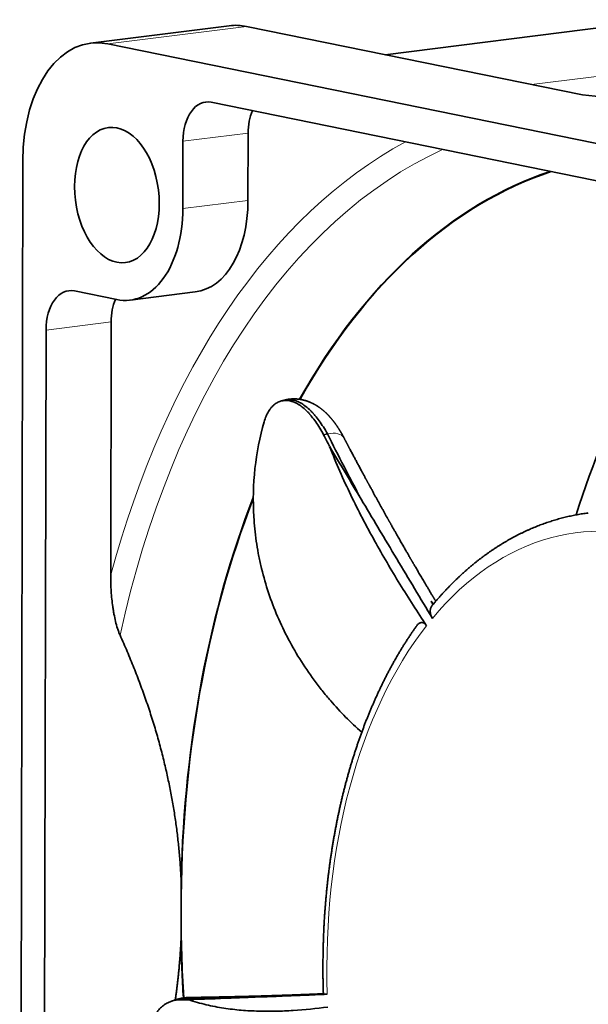
# Model space of a CAD drawing. Units: millimetres. Extents: x 74 to 283, y 25 to 203.
# Drawn here: x 238 to 250, y 180 to 201 of the extents above; entities that cross this region are included whole.
import ezdxf

# ---------------------------------------------------------------- set-up
doc = ezdxf.new("R2010")
doc.units = ezdxf.units.MM
doc.layers.add('1', color=7, linetype='Continuous', true_color=0xffffff)

msp = doc.modelspace()

# ---------------------------------------------------------------- linework, layer by layer
at = {"layer": '1', "color": 18, "linetype": 'Continuous', "lineweight": 35}
for p, q in [((242.274, 201.341), (239.22, 200.958)), ((242.654, 201.325), (250.052, 199.816)), ((251.856, 201.474), (245.707, 200.702)), ((239.6, 200.942), (260.746, 196.627)), ((241.879, 199.654), (258.464, 196.27)), ((242.69, 198.974), (242.687, 197.494)), ((241.255, 198.794), (241.252, 197.313)), ((237.659, 164.802), (237.728, 198.362)), ((239.796, 195.306), (238.863, 195.497)), ((240.091, 195.294), (241.527, 195.475)), ((239.674, 194.817), (239.663, 189.219)), ((238.185, 168.316), (238.239, 194.637)), ((243.423, 193.075), (243.421, 193.074)), ((244.435, 192.351), (244.353, 192.325)), ((241.215, 182.521), (241.214, 181.853)), ((241.214, 181.853), (241.212, 181.184)), ((241.264, 179.908), (241.192, 179.881))]:
    msp.add_line(p, q, dxfattribs=at)
at = {"layer": '1', "color": 8, "linetype": 'Continuous', "lineweight": 18}
for p, q in [((242.654, 201.325), (239.6, 200.942)), ((253.176, 200.578), (248.929, 200.045)), ((242.69, 198.974), (241.255, 198.794)), ((242.687, 197.494), (241.252, 197.313)), ((239.674, 194.817), (238.239, 194.637))]:
    msp.add_line(p, q, dxfattribs=at)
at = {"layer": '1', "color": 18, "linetype": 'Continuous', "lineweight": 35}
for centre, major_axis, start_param, end_param in [((242.648, 198.364), (-0.373, 2.977), 6.078415, 6.283207), ((239.594, 197.981), (-0.373, 2.977), 6.078415, 7.649211), ((241.877, 198.667), (0.124, -0.992), 2.936822, 4.507619), ((243.312, 198.847), (0.124, -0.992), 3.959632, 4.507619), ((253.134, 179.421), (2.388, -19.029), 3.263388, 3.835575), ((253.134, 179.421), (2.386, -19.018), 3.26156, 3.835048), ((241.236, 197.79), (-0.29, 2.315), 3.141615, 4.507619), ((239.8, 197.61), (-0.29, 2.315), 2.936822, 4.507619), ((238.861, 194.51), (0.124, -0.992), 2.936822, 4.507619), ((240.296, 194.69), (0.124, -0.992), 3.959632, 4.507619), ((260.704, 180.37), (-2.386, 19.018), 0.715692, 0.930007), ((253.134, 179.421), (2.386, -19.018), 3.988348, 4.507619), ((253.134, 179.421), (2.388, -19.029), 3.987277, 4.472292), ((253.134, 179.421), (2.386, -19.018), 4.507619, 4.60918), ((253.134, 179.421), (2.388, -19.029), 4.542946, 4.609233)]:
    msp.add_ellipse(centre, major_axis=major_axis, ratio=0.614154, start_param=start_param, end_param=end_param, dxfattribs=at)
msp.add_ellipse((239.8, 197.61), major_axis=(-0.187, 1.488), ratio=0.614154, dxfattribs=at)
at = {"layer": '1', "color": 8, "linetype": 'Continuous', "lineweight": 18}
for centre, major_axis, ratio, start_param, end_param in [((251.568, 179.224), (-2.57, 20.481), 0.614154, 0.23382, 0.985747), ((251.777, 179.25), (2.512, -20.022), 0.614154, 3.332801, 4.189466), ((244.269, 191.984), (0.532, 0.278), 0.487715, 0.000012, 1.014791), ((251.307, 179.191), (1.378, -10.981), 0.614154, 2.792249, 3.664131), ((251.307, 179.191), (1.378, -10.981), 0.614154, 3.689847, 4.561729), ((241.403, 179.332), (-0.009, 0.6), 0.822457, 6.283178, 6.551029)]:
    msp.add_ellipse(centre, major_axis=major_axis, ratio=ratio, start_param=start_param, end_param=end_param, dxfattribs=at)
at = {"layer": '1', "color": 18, "linetype": 'Continuous', "lineweight": 35}
for points, degree in [([(250.052, 199.816), (250.433, 199.779), (250.805, 199.739), (251.166, 199.698)], 3), ([(243.491, 193.092), (243.424, 193.075)], 1), ([(245.179, 190.909), (244.948, 191.296), (244.717, 191.682), (244.486, 192.07)], 3), ([(246.72, 188.663), (246.737, 188.642), (246.753, 188.62), (246.77, 188.599)], 3), ([(246.759, 188.585), (246.746, 188.611), (246.733, 188.637), (246.72, 188.663)], 3), ([(242.316, 179.919), (242.004, 179.906), (241.692, 179.894), (241.381, 179.883)], 3)]:
    msp.add_open_spline(points, degree=degree, dxfattribs=at)
for points, knots in [([(244.353, 192.325), (244.325, 192.378), (244.297, 192.428), (244.239, 192.524), (244.209, 192.57), (244.149, 192.656), (244.119, 192.697), (244.08, 192.744), (244.072, 192.754), (244.06, 192.768), (244.056, 192.772), (244.048, 192.781), (244.044, 192.786), (244.025, 192.808), (244.009, 192.825), (243.961, 192.873), (243.929, 192.902), (243.865, 192.954), (243.833, 192.977), (243.785, 193.007), (243.768, 193.016), (243.748, 193.026), (243.744, 193.028), (243.736, 193.032), (243.732, 193.034), (243.72, 193.04), (243.712, 193.043), (243.672, 193.06), (243.64, 193.07), (243.578, 193.083), (243.548, 193.086), (243.488, 193.086), (243.458, 193.083), (243.422, 193.074), (243.415, 193.073), (243.401, 193.068), (243.393, 193.066), (243.373, 193.058), (243.359, 193.052), (243.319, 193.032), (243.293, 193.016), (243.244, 192.976), (243.221, 192.954), (243.194, 192.921), (243.188, 192.914), (243.18, 192.904), (243.177, 192.9), (243.172, 192.893), (243.17, 192.89), (243.157, 192.871), (243.147, 192.856), (243.118, 192.808), (243.101, 192.773), (243.069, 192.698), (243.055, 192.658), (243.043, 192.615)], [0, 0, 0, 0, 0.0625, 0.0625, 0.125, 0.125, 0.1875, 0.1875, 0.203125, 0.203125, 0.210937, 0.210937, 0.21875, 0.21875, 0.25, 0.25, 0.3125, 0.3125, 0.375, 0.375, 0.40625, 0.40625, 0.414062, 0.414062, 0.421875, 0.421875, 0.4375, 0.4375, 0.5, 0.5, 0.5625, 0.5625, 0.625, 0.625, 0.640625, 0.640625, 0.65625, 0.65625, 0.6875, 0.6875, 0.75, 0.75, 0.8125, 0.8125, 0.828125, 0.828125, 0.835937, 0.835937, 0.84375, 0.84375, 0.875, 0.875, 0.9375, 0.9375, 1, 1, 1, 1]), ([(244.801, 192.262), (244.798, 192.268), (244.791, 192.28), (244.783, 192.296), (244.775, 192.31), (244.768, 192.322), (244.763, 192.332), (244.758, 192.34), (244.755, 192.347), (244.752, 192.351), (244.75, 192.355), (244.747, 192.36), (244.744, 192.366), (244.74, 192.373), (244.734, 192.382), (244.729, 192.391), (244.724, 192.4), (244.718, 192.409), (244.713, 192.417), (244.708, 192.425), (244.704, 192.432), (244.7, 192.438), (244.696, 192.444), (244.692, 192.452), (244.686, 192.462), (244.678, 192.473), (244.67, 192.486), (244.66, 192.501), (244.651, 192.515), (244.641, 192.528), (244.633, 192.541), (244.624, 192.553), (244.616, 192.564), (244.609, 192.574), (244.604, 192.582), (244.599, 192.588), (244.594, 192.595), (244.589, 192.601), (244.585, 192.607), (244.58, 192.613), (244.575, 192.619), (244.57, 192.626), (244.564, 192.634), (244.556, 192.643), (244.547, 192.654), (244.538, 192.666), (244.529, 192.677), (244.52, 192.687), (244.511, 192.698), (244.503, 192.707), (244.496, 192.715), (244.492, 192.72), (244.487, 192.725), (244.482, 192.73), (244.477, 192.736), (244.472, 192.741), (244.468, 192.746), (244.463, 192.752), (244.457, 192.758), (244.451, 192.764), (244.446, 192.769), (244.44, 192.775), (244.434, 192.781), (244.427, 192.788), (244.421, 192.794), (244.417, 192.798), (244.413, 192.802), (244.408, 192.807), (244.402, 192.812), (244.397, 192.817), (244.39, 192.823), (244.384, 192.83), (244.374, 192.838), (244.365, 192.846), (244.354, 192.856), (244.344, 192.865), (244.334, 192.873), (244.324, 192.881), (244.315, 192.888), (244.306, 192.895), (244.297, 192.902), (244.289, 192.909), (244.28, 192.915), (244.271, 192.922), (244.263, 192.928), (244.254, 192.934), (244.246, 192.939), (244.239, 192.945), (244.231, 192.95), (244.222, 192.956), (244.213, 192.961), (244.206, 192.966), (244.198, 192.971), (244.19, 192.976), (244.182, 192.981), (244.174, 192.986), (244.167, 192.99), (244.161, 192.993), (244.154, 192.997), (244.147, 193.001), (244.139, 193.005), (244.131, 193.009), (244.124, 193.013), (244.118, 193.016), (244.111, 193.02), (244.103, 193.024), (244.093, 193.028), (244.082, 193.033), (244.068, 193.04), (244.05, 193.048), (244.027, 193.057), (244.003, 193.066), (243.979, 193.074), (243.956, 193.081), (243.932, 193.088), (243.908, 193.094), (243.881, 193.1), (243.854, 193.106), (243.829, 193.11), (243.804, 193.113), (243.779, 193.116), (243.754, 193.118), (243.728, 193.119), (243.705, 193.119), (243.686, 193.119), (243.67, 193.119), (243.655, 193.118), (243.639, 193.117), (243.624, 193.116), (243.608, 193.114), (243.588, 193.112), (243.565, 193.108), (243.543, 193.104), (243.526, 193.101), (243.518, 193.099), (243.513, 193.098), (243.509, 193.097), (243.505, 193.096), (243.498, 193.094), (243.494, 193.093), (243.491, 193.092)], [0, 0, 0, 0, 0.011342, 0.021449, 0.030326, 0.037972, 0.044391, 0.04958, 0.053375, 0.05606, 0.058298, 0.061241, 0.064911, 0.069307, 0.075421, 0.081889, 0.087748, 0.092992, 0.099411, 0.10457, 0.108819, 0.112746, 0.116359, 0.121653, 0.128106, 0.1358, 0.144728, 0.154823, 0.166079, 0.174299, 0.18304, 0.192167, 0.200356, 0.207258, 0.212778, 0.217556, 0.222134, 0.22651, 0.23084, 0.235354, 0.24009, 0.245136, 0.25117, 0.258337, 0.26626, 0.276502, 0.285125, 0.292399, 0.299938, 0.310832, 0.315229, 0.318269, 0.322199, 0.327267, 0.332275, 0.336496, 0.340045, 0.344031, 0.350362, 0.355544, 0.359285, 0.36408, 0.36997, 0.376577, 0.381152, 0.384848, 0.388005, 0.39224, 0.397399, 0.40206, 0.406051, 0.413099, 0.419423, 0.429275, 0.436567, 0.446297, 0.45379, 0.460899, 0.469489, 0.475818, 0.482064, 0.489354, 0.496508, 0.502233, 0.509268, 0.516009, 0.521975, 0.527039, 0.532955, 0.539931, 0.546595, 0.551818, 0.556698, 0.562968, 0.569458, 0.575041, 0.579855, 0.584321, 0.588338, 0.593529, 0.599483, 0.605005, 0.609906, 0.614148, 0.618271, 0.624171, 0.630762, 0.63835, 0.645715, 0.659963, 0.674143, 0.691352, 0.706342, 0.720789, 0.735151, 0.750409, 0.767119, 0.783616, 0.799675, 0.813835, 0.828422, 0.843818, 0.859835, 0.874791, 0.884123, 0.89336, 0.902507, 0.91157, 0.920553, 0.929587, 0.9398, 0.955891, 0.972087, 0.979073, 0.985074, 0.986861, 0.988836, 0.991665, 0.995387, 1, 1, 1, 1]), ([(244.435, 192.351), (244.406, 192.403), (244.376, 192.453), (244.317, 192.549), (244.286, 192.594), (244.224, 192.679), (244.193, 192.719), (244.153, 192.766), (244.145, 192.776), (244.133, 192.789), (244.129, 192.794), (244.121, 192.803), (244.117, 192.807), (244.096, 192.829), (244.08, 192.846), (244.032, 192.894), (243.999, 192.922), (243.934, 192.974), (243.902, 192.997), (243.853, 193.026), (243.837, 193.035), (243.817, 193.045), (243.813, 193.047), (243.805, 193.051), (243.8, 193.053), (243.788, 193.059), (243.78, 193.062), (243.74, 193.079), (243.709, 193.088), (243.647, 193.101), (243.616, 193.105), (243.556, 193.104), (243.527, 193.101), (243.496, 193.094), (243.494, 193.093), (243.491, 193.092)], [0, 0, 0, 0, 0.09916, 0.09916, 0.198319, 0.198319, 0.297479, 0.297479, 0.322269, 0.322269, 0.334664, 0.334664, 0.347059, 0.347059, 0.396638, 0.396638, 0.495798, 0.495798, 0.594957, 0.594957, 0.644537, 0.644537, 0.656932, 0.656932, 0.669327, 0.669327, 0.694117, 0.694117, 0.793277, 0.793277, 0.892436, 0.892436, 0.991596, 0.991596, 1, 1, 1, 1]), ([(243.043, 192.615), (242.946, 192.278), (242.879, 191.934), (242.803, 191.236), (242.794, 190.881), (242.826, 190.346), (242.844, 190.166), (242.883, 189.897), (242.905, 189.762), (242.932, 189.627), (242.951, 189.537), (242.961, 189.492), (243.055, 189.087), (243.168, 188.735), (243.454, 188.049), (243.625, 187.715), (243.925, 187.233), (244.032, 187.075), (244.202, 186.844), (244.29, 186.729), (244.382, 186.616), (244.444, 186.542), (244.476, 186.505), (244.72, 186.223), (244.948, 185.992), (245.192, 185.775)], [0, 0, 0, 0, 0.146341, 0.146341, 0.292681, 0.292681, 0.365851, 0.365851, 0.402437, 0.420729, 0.420729, 0.439022, 0.439022, 0.585362, 0.585362, 0.731703, 0.731703, 0.804873, 0.804873, 0.841458, 0.859751, 0.859751, 0.878043, 0.878043, 1, 1, 1, 1]), ([(244.353, 192.325), (244.374, 192.284), (244.395, 192.243), (244.439, 192.16), (244.461, 192.118), (244.484, 192.075)], [0, 0, 0, 0, 0.489334, 0.489334, 1, 1, 1, 1]), ([(245.179, 190.909), (245.052, 191.149), (244.926, 191.389), (244.678, 191.87), (244.555, 192.11), (244.435, 192.351)], [0, 0, 0, 0, 0.5, 0.5, 1, 1, 1, 1]), ([(246.823, 188.662), (246.823, 188.662), (246.819, 188.667), (246.814, 188.677), (246.805, 188.69), (246.798, 188.702), (246.793, 188.712), (246.788, 188.719), (246.785, 188.725), (246.782, 188.729), (246.781, 188.731), (246.78, 188.733), (246.778, 188.737), (246.775, 188.742), (246.77, 188.749), (246.764, 188.759), (246.755, 188.774), (246.744, 188.793), (246.731, 188.814), (246.717, 188.838), (246.7, 188.866), (246.683, 188.895), (246.664, 188.926), (246.641, 188.966), (246.613, 189.012), (246.581, 189.065), (246.551, 189.116), (246.522, 189.165), (246.494, 189.213), (246.466, 189.26), (246.438, 189.308), (246.409, 189.357), (246.38, 189.407), (246.356, 189.448), (246.339, 189.478), (246.328, 189.495), (246.319, 189.512), (246.31, 189.526), (246.303, 189.539), (246.297, 189.55), (246.292, 189.559), (246.287, 189.566), (246.283, 189.573), (246.28, 189.579), (246.275, 189.588), (246.268, 189.599), (246.259, 189.614), (246.249, 189.632), (246.238, 189.651), (246.226, 189.672), (246.212, 189.696), (246.197, 189.722), (246.18, 189.751), (246.161, 189.784), (246.141, 189.819), (246.119, 189.856), (246.097, 189.896), (246.073, 189.937), (246.048, 189.981), (246.022, 190.027), (245.994, 190.075), (245.965, 190.127), (245.933, 190.183), (245.906, 190.23), (245.886, 190.266), (245.872, 190.291), (245.859, 190.314), (245.846, 190.336), (245.836, 190.355), (245.827, 190.371), (245.819, 190.385), (245.812, 190.397), (245.806, 190.408), (245.801, 190.417), (245.796, 190.425), (245.792, 190.432), (245.788, 190.44), (245.783, 190.449), (245.776, 190.462), (245.767, 190.477), (245.757, 190.495), (245.745, 190.516), (245.732, 190.539), (245.712, 190.575), (245.686, 190.623), (245.653, 190.681), (245.622, 190.738), (245.591, 190.793), (245.56, 190.849), (245.529, 190.905), (245.499, 190.96), (245.473, 191.007), (245.452, 191.046), (245.435, 191.077), (245.419, 191.106), (245.404, 191.134), (245.39, 191.158), (245.379, 191.18), (245.368, 191.199), (245.358, 191.217), (245.349, 191.233), (245.342, 191.248), (245.335, 191.26), (245.329, 191.27), (245.325, 191.279), (245.321, 191.285), (245.318, 191.29), (245.316, 191.295), (245.313, 191.3), (245.309, 191.308), (245.303, 191.319), (245.295, 191.334), (245.285, 191.351), (245.275, 191.37), (245.263, 191.392), (245.25, 191.416), (245.236, 191.442), (245.222, 191.468), (245.208, 191.494), (245.195, 191.519), (245.178, 191.55), (245.158, 191.587), (245.136, 191.628), (245.115, 191.668), (245.094, 191.706), (245.075, 191.742), (245.057, 191.776), (245.039, 191.811), (245.02, 191.846), (245, 191.884), (244.979, 191.923), (244.958, 191.963), (244.94, 191.997), (244.926, 192.023), (244.916, 192.042), (244.906, 192.061), (244.897, 192.078), (244.889, 192.094), (244.882, 192.108), (244.875, 192.12), (244.87, 192.131), (244.865, 192.139), (244.861, 192.146), (244.858, 192.152), (244.857, 192.155), (244.855, 192.158), (244.854, 192.16), (244.852, 192.164), (244.849, 192.17), (244.845, 192.178), (244.84, 192.187), (244.834, 192.198), (244.827, 192.212), (244.819, 192.227), (244.81, 192.244), (244.804, 192.256), (244.801, 192.262)], [0, 0, 0, 0, 0.000169, 0.004474, 0.008248, 0.011489, 0.014198, 0.016375, 0.017827, 0.018882, 0.01954, 0.02, 0.020753, 0.02222, 0.02423, 0.026588, 0.03126, 0.036521, 0.042372, 0.049296, 0.056896, 0.065173, 0.074061, 0.082929, 0.098328, 0.113169, 0.12745, 0.141172, 0.154335, 0.167269, 0.180586, 0.194297, 0.208404, 0.222906, 0.228291, 0.233305, 0.23783, 0.241865, 0.245412, 0.24847, 0.250906, 0.252907, 0.254664, 0.256413, 0.258154, 0.261877, 0.266135, 0.270954, 0.276334, 0.282274, 0.288774, 0.295836, 0.304251, 0.313344, 0.323116, 0.333517, 0.344503, 0.356075, 0.368231, 0.380973, 0.3943, 0.408212, 0.424191, 0.440879, 0.447629, 0.454488, 0.461293, 0.46749, 0.472467, 0.476923, 0.480857, 0.48427, 0.487161, 0.489554, 0.491923, 0.493836, 0.495744, 0.498163, 0.501709, 0.505981, 0.510977, 0.516699, 0.523146, 0.530317, 0.546734, 0.562856, 0.578654, 0.594129, 0.609281, 0.624997, 0.640349, 0.655337, 0.663998, 0.672534, 0.680874, 0.688644, 0.695163, 0.701162, 0.706642, 0.711603, 0.716045, 0.719967, 0.72337, 0.726253, 0.728617, 0.730462, 0.731445, 0.732696, 0.734253, 0.736122, 0.739439, 0.743445, 0.748141, 0.753526, 0.759601, 0.766366, 0.773376, 0.780706, 0.787892, 0.794929, 0.801819, 0.813751, 0.82521, 0.836195, 0.846705, 0.856743, 0.865822, 0.875283, 0.885169, 0.89548, 0.906215, 0.917375, 0.92896, 0.934162, 0.939446, 0.944685, 0.949482, 0.953806, 0.957657, 0.961036, 0.963941, 0.966374, 0.968334, 0.969821, 0.970842, 0.97119, 0.971735, 0.972921, 0.974548, 0.976619, 0.979131, 0.982298, 0.985969, 0.990143, 0.99482, 1, 1, 1, 1]), ([(244.485, 192.073), (244.557, 191.886), (244.633, 191.703), (244.789, 191.346), (244.87, 191.17), (245.036, 190.826), (245.121, 190.656), (245.295, 190.322), (245.384, 190.158), (245.564, 189.832), (245.656, 189.672), (245.842, 189.354), (245.936, 189.196), (246.223, 188.729), (246.418, 188.423), (246.617, 188.122)], [0, 0, 0, 0, 0.125, 0.125, 0.25, 0.25, 0.375, 0.375, 0.5, 0.5, 0.625, 0.625, 0.75, 0.75, 1, 1, 1, 1]), ([(246.748, 188.284), (246.617, 188.503), (246.486, 188.721), (246.225, 189.159), (246.094, 189.377), (245.833, 189.815), (245.702, 190.034), (245.564, 190.266), (245.556, 190.279), (245.425, 190.498), (245.302, 190.704), (245.179, 190.909)], [0, 0, 0, 0, 0.25, 0.25, 0.5, 0.5, 0.75, 0.75, 0.764939, 0.764939, 1, 1, 1, 1]), ([(250.181, 190.606), (250.169, 190.605), (250.137, 190.601), (250.085, 190.593), (250.025, 190.584), (249.966, 190.574), (249.907, 190.563), (249.849, 190.552), (249.79, 190.539), (249.731, 190.526), (249.673, 190.512), (249.614, 190.497), (249.556, 190.482), (249.498, 190.466), (249.44, 190.449), (249.382, 190.431), (249.325, 190.412), (249.267, 190.393), (249.21, 190.373), (249.153, 190.352), (249.096, 190.331), (249.039, 190.308), (248.982, 190.285), (248.926, 190.261), (248.87, 190.237), (248.813, 190.211), (248.758, 190.185), (248.702, 190.158), (248.646, 190.13), (248.591, 190.102), (248.536, 190.073), (248.481, 190.043), (248.426, 190.012), (248.372, 189.981), (248.317, 189.948), (248.263, 189.915), (248.209, 189.882), (248.156, 189.847), (248.102, 189.812), (248.049, 189.776), (247.996, 189.74), (247.944, 189.702), (247.891, 189.664), (247.839, 189.625), (247.787, 189.586), (247.736, 189.546), (247.684, 189.505), (247.633, 189.463), (247.582, 189.42), (247.532, 189.377), (247.482, 189.333), (247.432, 189.289), (247.382, 189.244), (247.333, 189.198), (247.284, 189.151), (247.235, 189.104), (247.186, 189.056), (247.138, 189.007), (247.09, 188.958), (247.043, 188.907), (246.996, 188.857), (246.949, 188.805), (246.902, 188.753), (246.856, 188.7), (246.81, 188.647), (246.771, 188.6), (246.747, 188.571), (246.738, 188.56)], [0, 0, 0, 0, 0.00969, 0.025079, 0.040468, 0.055858, 0.071248, 0.086641, 0.102035, 0.117432, 0.132831, 0.148234, 0.16364, 0.17905, 0.194465, 0.209884, 0.225309, 0.240738, 0.256174, 0.271616, 0.287064, 0.302519, 0.31798, 0.333449, 0.348926, 0.36441, 0.379902, 0.395402, 0.41091, 0.426426, 0.441951, 0.457485, 0.473027, 0.488578, 0.504138, 0.519707, 0.535285, 0.550871, 0.566467, 0.582071, 0.597685, 0.613307, 0.628937, 0.644577, 0.660225, 0.675881, 0.691546, 0.707219, 0.7229, 0.738589, 0.754286, 0.769991, 0.785703, 0.801422, 0.817148, 0.832881, 0.848621, 0.864368, 0.880121, 0.89588, 0.911645, 0.927415, 0.943191, 0.958973, 0.97476, 0.990551, 1, 1, 1, 1]), ([(239.869, 187.913), (239.858, 187.937), (239.848, 187.962), (239.83, 188.011), (239.821, 188.037), (239.797, 188.113), (239.782, 188.165), (239.757, 188.271), (239.746, 188.324), (239.73, 188.406), (239.726, 188.433), (239.717, 188.488), (239.713, 188.516), (239.693, 188.654), (239.682, 188.766), (239.666, 188.991), (239.663, 189.104), (239.663, 189.219)], [0, 0, 0, 0, 0.0625, 0.0625, 0.125, 0.125, 0.25, 0.25, 0.375, 0.375, 0.4375, 0.4375, 0.5, 0.5, 0.75, 0.75, 1, 1, 1, 1]), ([(246.748, 188.284), (246.739, 188.299), (246.731, 188.314), (246.719, 188.344), (246.714, 188.359), (246.709, 188.378), (246.708, 188.381), (246.706, 188.389), (246.706, 188.393), (246.704, 188.404), (246.703, 188.411), (246.701, 188.433), (246.701, 188.447), (246.702, 188.468), (246.703, 188.474), (246.705, 188.484), (246.705, 188.487), (246.707, 188.494), (246.707, 188.497), (246.711, 188.512), (246.716, 188.524), (246.726, 188.544), (246.731, 188.552), (246.738, 188.56)], [0, 0, 0, 0, 0.143704, 0.143704, 0.287408, 0.287408, 0.323334, 0.323334, 0.35926, 0.35926, 0.431112, 0.431112, 0.574817, 0.574817, 0.646669, 0.646669, 0.682595, 0.682595, 0.718521, 0.718521, 0.862225, 0.862225, 1, 1, 1, 1]), ([(246.402, 188.122), (246.388, 188.102), (246.36, 188.063), (246.319, 188.002), (246.277, 187.941), (246.236, 187.88), (246.195, 187.817), (246.155, 187.754), (246.115, 187.691), (246.075, 187.627), (246.036, 187.562), (245.997, 187.497), (245.959, 187.431), (245.921, 187.365), (245.883, 187.298), (245.846, 187.23), (245.809, 187.162), (245.773, 187.094), (245.737, 187.025), (245.702, 186.955), (245.667, 186.885), (245.632, 186.814), (245.598, 186.743), (245.564, 186.671), (245.53, 186.599), (245.497, 186.526), (245.465, 186.453), (245.433, 186.379), (245.401, 186.305), (245.37, 186.23), (245.339, 186.155), (245.308, 186.08), (245.278, 186.004), (245.249, 185.927), (245.22, 185.85), (245.191, 185.773), (245.163, 185.695), (245.135, 185.616), (245.108, 185.538), (245.081, 185.458), (245.055, 185.379), (245.029, 185.299), (245.003, 185.218), (244.978, 185.138), (244.954, 185.056), (244.93, 184.975), (244.906, 184.893), (244.883, 184.81), (244.86, 184.727), (244.838, 184.644), (244.816, 184.561), (244.795, 184.477), (244.774, 184.393), (244.754, 184.308), (244.734, 184.223), (244.715, 184.138), (244.696, 184.052), (244.677, 183.967), (244.66, 183.88), (244.642, 183.794), (244.625, 183.707), (244.609, 183.62), (244.593, 183.532), (244.577, 183.445), (244.562, 183.357), (244.547, 183.268), (244.533, 183.18), (244.52, 183.091), (244.506, 183.002), (244.494, 182.913), (244.482, 182.823), (244.47, 182.733), (244.459, 182.643), (244.448, 182.553), (244.438, 182.462), (244.428, 182.372), (244.419, 182.281), (244.41, 182.19), (244.402, 182.098), (244.394, 182.007), (244.387, 181.915), (244.38, 181.823), (244.374, 181.731), (244.368, 181.639), (244.363, 181.546), (244.358, 181.454), (244.354, 181.361), (244.35, 181.268), (244.347, 181.175), (244.344, 181.082), (244.342, 180.989), (244.34, 180.896), (244.339, 180.802), (244.338, 180.709), (244.337, 180.615), (244.338, 180.521), (244.338, 180.427), (244.339, 180.333), (244.341, 180.239), (244.343, 180.145), (244.345, 180.07), (244.347, 180.025), (244.347, 180.012)], [0, 0, 0, 0, 0.009895, 0.01995, 0.030006, 0.040064, 0.050124, 0.060185, 0.070247, 0.080311, 0.090376, 0.100442, 0.110509, 0.120577, 0.130646, 0.140715, 0.150785, 0.160856, 0.170928, 0.181, 0.191072, 0.201144, 0.211217, 0.22129, 0.231364, 0.241437, 0.251511, 0.261584, 0.271658, 0.281731, 0.291805, 0.301878, 0.311951, 0.322024, 0.332097, 0.342169, 0.352241, 0.362313, 0.372384, 0.382455, 0.392526, 0.402596, 0.412666, 0.422735, 0.432804, 0.442872, 0.45294, 0.463008, 0.473074, 0.483141, 0.493207, 0.503272, 0.513337, 0.523401, 0.533465, 0.543528, 0.553591, 0.563653, 0.573714, 0.583775, 0.593836, 0.603896, 0.613955, 0.624014, 0.634072, 0.644129, 0.654187, 0.664243, 0.674299, 0.684355, 0.69441, 0.704464, 0.714518, 0.724572, 0.734625, 0.744677, 0.754729, 0.764781, 0.774832, 0.784883, 0.794933, 0.804983, 0.815032, 0.825081, 0.835129, 0.845178, 0.855225, 0.865273, 0.87532, 0.885366, 0.895413, 0.905459, 0.915504, 0.92555, 0.935595, 0.945639, 0.955684, 0.965728, 0.975772, 0.985816, 0.995859, 1, 1, 1, 1]), ([(246.402, 188.122), (246.402, 188.122), (246.403, 188.123), (246.409, 188.132), (246.415, 188.139), (246.428, 188.153), (246.435, 188.159), (246.449, 188.171), (246.456, 188.176), (246.471, 188.184), (246.48, 188.187), (246.497, 188.192), (246.506, 188.193), (246.52, 188.192), (246.525, 188.192), (246.535, 188.189), (246.54, 188.188), (246.551, 188.184), (246.556, 188.181), (246.565, 188.176), (246.568, 188.174), (246.574, 188.17), (246.577, 188.167), (246.586, 188.16), (246.592, 188.154), (246.601, 188.143), (246.604, 188.139), (246.61, 188.131), (246.614, 188.126), (246.617, 188.122)], [0, 0, 0, 0, 0.009349, 0.009349, 0.133181, 0.133181, 0.257012, 0.257012, 0.380843, 0.380843, 0.504675, 0.504675, 0.628506, 0.628506, 0.690422, 0.690422, 0.752337, 0.752337, 0.814253, 0.814253, 0.845211, 0.845211, 0.876169, 0.876169, 0.938084, 0.938084, 0.969042, 0.969042, 1, 1, 1, 1]), ([(241.192, 179.881), (241.153, 179.88), (241.115, 179.877), (241.042, 179.863), (241.007, 179.853), (240.939, 179.826), (240.906, 179.81), (240.866, 179.785), (240.858, 179.78), (240.846, 179.772), (240.843, 179.769), (240.835, 179.764), (240.831, 179.761), (240.812, 179.747), (240.797, 179.735), (240.754, 179.696), (240.727, 179.667), (240.677, 179.604), (240.653, 179.57), (240.62, 179.514), (240.609, 179.495), (240.597, 179.47), (240.594, 179.465), (240.589, 179.455), (240.587, 179.45), (240.58, 179.434), (240.575, 179.424), (240.552, 179.371), (240.536, 179.326), (240.508, 179.232), (240.495, 179.183), (240.475, 179.081), (240.468, 179.028), (240.46, 178.959), (240.459, 178.945), (240.457, 178.917), (240.456, 178.903), (240.453, 178.861), (240.452, 178.832), (240.45, 178.745), (240.451, 178.686), (240.458, 178.566), (240.464, 178.505), (240.474, 178.427), (240.476, 178.412), (240.48, 178.388), (240.481, 178.38), (240.484, 178.365), (240.485, 178.357), (240.491, 178.317), (240.497, 178.286), (240.517, 178.191), (240.532, 178.127), (240.567, 178), (240.586, 177.936), (240.609, 177.873)], [0, 0, 0, 0, 0.0625, 0.0625, 0.125, 0.125, 0.1875, 0.1875, 0.203125, 0.203125, 0.210938, 0.210938, 0.21875, 0.21875, 0.25, 0.25, 0.3125, 0.3125, 0.375, 0.375, 0.40625, 0.40625, 0.414063, 0.414063, 0.421875, 0.421875, 0.4375, 0.4375, 0.5, 0.5, 0.5625, 0.5625, 0.625, 0.625, 0.640625, 0.640625, 0.65625, 0.65625, 0.6875, 0.6875, 0.75, 0.75, 0.8125, 0.8125, 0.828125, 0.828125, 0.835938, 0.835938, 0.84375, 0.84375, 0.875, 0.875, 0.9375, 0.9375, 1, 1, 1, 1]), ([(241.052, 179.869), (241.052, 179.869), (241.047, 179.867), (241.037, 179.863), (241.021, 179.857), (241.002, 179.851), (240.99, 179.846), (240.983, 179.843)], [0, 0, 0, 0, 0.007137, 0.213395, 0.447786, 0.710309, 1, 1, 1, 1]), ([(241.264, 179.908), (241.224, 179.907), (241.185, 179.903), (241.115, 179.889), (241.083, 179.88), (241.052, 179.869)], [0, 0, 0, 0, 0.531775, 0.531775, 1, 1, 1, 1]), ([(241.394, 179.931), (241.391, 179.931), (241.385, 179.931), (241.377, 179.931), (241.371, 179.931), (241.367, 179.931), (241.362, 179.931), (241.356, 179.93), (241.346, 179.93), (241.334, 179.929), (241.322, 179.928), (241.312, 179.927), (241.302, 179.926), (241.292, 179.925), (241.282, 179.924), (241.271, 179.923), (241.26, 179.921), (241.248, 179.919), (241.235, 179.917), (241.222, 179.915), (241.208, 179.912), (241.195, 179.91), (241.183, 179.907), (241.171, 179.904), (241.159, 179.901), (241.147, 179.898), (241.134, 179.895), (241.122, 179.892), (241.108, 179.888), (241.097, 179.884), (241.088, 179.881), (241.083, 179.88), (241.077, 179.878), (241.071, 179.875), (241.062, 179.873), (241.056, 179.87), (241.053, 179.869)], [0, 0, 0, 0, 0.029312, 0.051697, 0.067158, 0.079125, 0.091171, 0.103406, 0.136005, 0.172576, 0.206459, 0.239368, 0.266308, 0.291168, 0.322488, 0.354878, 0.385979, 0.418993, 0.457069, 0.497971, 0.539527, 0.575582, 0.609756, 0.645847, 0.682494, 0.718613, 0.752895, 0.789829, 0.831103, 0.875199, 0.892329, 0.908173, 0.922884, 0.942051, 0.967757, 1, 1, 1, 1]), ([(241.192, 179.881), (241.222, 179.881), (241.252, 179.881), (241.314, 179.882), (241.345, 179.882), (241.377, 179.883)], [0, 0, 0, 0, 0.489334, 0.489334, 1, 1, 1, 1]), ([(242.316, 179.919), (242.138, 179.916), (241.961, 179.914), (241.61, 179.911), (241.436, 179.909), (241.264, 179.908)], [0, 0, 0, 0, 0.5, 0.5, 1, 1, 1, 1]), ([(241.378, 179.884), (241.508, 179.839), (241.638, 179.803), (241.896, 179.742), (242.025, 179.717), (242.282, 179.678), (242.41, 179.663), (242.666, 179.641), (242.794, 179.635), (243.049, 179.627), (243.176, 179.627), (243.431, 179.632), (243.558, 179.638), (243.938, 179.661), (244.192, 179.687), (244.444, 179.72)], [0, 0, 0, 0, 0.125, 0.125, 0.25, 0.25, 0.375, 0.375, 0.5, 0.5, 0.625, 0.625, 0.75, 0.75, 1, 1, 1, 1]), ([(244.347, 180.014), (244.344, 180.014), (244.334, 180.014), (244.316, 180.013), (244.294, 180.012), (244.271, 180.011), (244.252, 180.01), (244.234, 180.009), (244.217, 180.009), (244.199, 180.008), (244.181, 180.007), (244.162, 180.006), (244.142, 180.006), (244.125, 180.005), (244.112, 180.004), (244.104, 180.004), (244.096, 180.004), (244.09, 180.003), (244.085, 180.003), (244.081, 180.003), (244.078, 180.003), (244.074, 180.003), (244.069, 180.003), (244.062, 180.002), (244.055, 180.002), (244.046, 180.002), (244.032, 180.001), (244.014, 180), (243.991, 179.999), (243.97, 179.999), (243.95, 179.998), (243.931, 179.997), (243.912, 179.996), (243.892, 179.996), (243.87, 179.995), (243.847, 179.994), (243.828, 179.993), (243.814, 179.993), (243.803, 179.992), (243.793, 179.992), (243.784, 179.991), (243.777, 179.991), (243.773, 179.991), (243.769, 179.991), (243.765, 179.991), (243.76, 179.991), (243.754, 179.99), (243.746, 179.99), (243.734, 179.99), (243.722, 179.989), (243.708, 179.989), (243.694, 179.988), (243.679, 179.988), (243.656, 179.987), (243.623, 179.986), (243.588, 179.984), (243.559, 179.983), (243.537, 179.983), (243.515, 179.982), (243.496, 179.981), (243.478, 179.981), (243.461, 179.98), (243.447, 179.98), (243.435, 179.979), (243.425, 179.979), (243.417, 179.978), (243.41, 179.978), (243.402, 179.978), (243.393, 179.978), (243.382, 179.977), (243.37, 179.977), (243.358, 179.977), (243.345, 179.976), (243.32, 179.975), (243.285, 179.974), (243.241, 179.973), (243.208, 179.972), (243.184, 179.971), (243.169, 179.971), (243.157, 179.97), (243.146, 179.97), (243.137, 179.97), (243.13, 179.969), (243.126, 179.969), (243.123, 179.969), (243.121, 179.969), (243.118, 179.969), (243.114, 179.969), (243.109, 179.969), (243.103, 179.969), (243.093, 179.968), (243.081, 179.968), (243.065, 179.967), (243.05, 179.967), (243.035, 179.967), (243.019, 179.966), (243.001, 179.966), (242.982, 179.965), (242.961, 179.964), (242.937, 179.964), (242.912, 179.963), (242.89, 179.962), (242.873, 179.962), (242.862, 179.962), (242.852, 179.961), (242.844, 179.961), (242.837, 179.961), (242.832, 179.961), (242.827, 179.961), (242.822, 179.961), (242.814, 179.96), (242.805, 179.96), (242.794, 179.96), (242.782, 179.959), (242.769, 179.959), (242.756, 179.959), (242.74, 179.958), (242.72, 179.958), (242.696, 179.957), (242.672, 179.957), (242.647, 179.956), (242.626, 179.955), (242.608, 179.955), (242.593, 179.955), (242.578, 179.954), (242.564, 179.954), (242.551, 179.954), (242.539, 179.953), (242.53, 179.953), (242.524, 179.953), (242.519, 179.953), (242.515, 179.953), (242.512, 179.953), (242.51, 179.953), (242.506, 179.953), (242.501, 179.952), (242.495, 179.952), (242.487, 179.952), (242.478, 179.952), (242.468, 179.952), (242.449, 179.951), (242.424, 179.951), (242.393, 179.95), (242.363, 179.949), (242.335, 179.949), (242.306, 179.948), (242.283, 179.947), (242.267, 179.947), (242.257, 179.947), (242.247, 179.947), (242.239, 179.946), (242.232, 179.946), (242.226, 179.946), (242.221, 179.946), (242.218, 179.946), (242.214, 179.946), (242.21, 179.946), (242.204, 179.946), (242.196, 179.946), (242.186, 179.945), (242.173, 179.945), (242.159, 179.945), (242.141, 179.944), (242.12, 179.944), (242.097, 179.943), (242.076, 179.943), (242.056, 179.943), (242.039, 179.942), (242.022, 179.942), (242.007, 179.942), (241.992, 179.941), (241.98, 179.941), (241.971, 179.941), (241.963, 179.941), (241.956, 179.941), (241.95, 179.941), (241.945, 179.941), (241.94, 179.94), (241.936, 179.94), (241.932, 179.94), (241.926, 179.94), (241.92, 179.94), (241.912, 179.94), (241.904, 179.94), (241.896, 179.94), (241.887, 179.939), (241.875, 179.939), (241.858, 179.939), (241.837, 179.939), (241.814, 179.938), (241.79, 179.938), (241.769, 179.937), (241.753, 179.937), (241.741, 179.937), (241.728, 179.937), (241.716, 179.936), (241.704, 179.936), (241.693, 179.936), (241.684, 179.936), (241.677, 179.936), (241.671, 179.936), (241.666, 179.936), (241.662, 179.936), (241.659, 179.936), (241.655, 179.935), (241.651, 179.935), (241.645, 179.935), (241.638, 179.935), (241.628, 179.935), (241.617, 179.935), (241.604, 179.935), (241.59, 179.934), (241.576, 179.934), (241.561, 179.934), (241.544, 179.934), (241.525, 179.933), (241.504, 179.933), (241.48, 179.933), (241.453, 179.932), (241.424, 179.932), (241.404, 179.932), (241.394, 179.931)], [0, 0, 0, 0, 0.00292, 0.009727, 0.017445, 0.024745, 0.031628, 0.036844, 0.042313, 0.048033, 0.054005, 0.060229, 0.066705, 0.073321, 0.076613, 0.079482, 0.081929, 0.083954, 0.085556, 0.086736, 0.08772, 0.089, 0.090675, 0.092745, 0.095209, 0.098068, 0.101118, 0.108977, 0.116377, 0.123319, 0.129828, 0.135609, 0.141912, 0.14874, 0.15609, 0.163683, 0.170933, 0.174615, 0.178196, 0.181601, 0.184475, 0.186774, 0.188177, 0.189301, 0.190564, 0.192029, 0.193698, 0.196839, 0.200514, 0.204725, 0.209389, 0.214141, 0.218937, 0.223777, 0.237314, 0.251183, 0.25881, 0.266329, 0.273364, 0.279908, 0.285959, 0.291519, 0.296006, 0.300135, 0.303932, 0.306015, 0.308139, 0.310711, 0.313752, 0.317331, 0.321396, 0.325699, 0.329972, 0.334212, 0.350569, 0.364765, 0.378575, 0.384053, 0.388918, 0.393169, 0.396806, 0.39983, 0.402241, 0.403374, 0.404294, 0.405001, 0.405843, 0.407133, 0.408871, 0.411056, 0.413489, 0.418506, 0.423588, 0.428735, 0.433949, 0.43925, 0.44498, 0.451253, 0.458621, 0.466621, 0.475252, 0.484514, 0.488682, 0.492394, 0.495638, 0.498416, 0.500726, 0.502569, 0.503946, 0.505635, 0.508101, 0.511445, 0.515293, 0.51933, 0.523557, 0.527975, 0.532582, 0.540349, 0.548473, 0.55675, 0.565178, 0.573757, 0.578639, 0.583568, 0.588544, 0.593565, 0.598206, 0.602175, 0.605473, 0.607414, 0.609014, 0.610273, 0.61119, 0.611965, 0.613116, 0.614671, 0.616848, 0.619513, 0.622666, 0.626308, 0.630242, 0.641565, 0.652273, 0.662368, 0.671964, 0.681751, 0.691842, 0.695308, 0.698809, 0.702208, 0.705159, 0.707645, 0.709667, 0.711225, 0.712082, 0.713284, 0.714925, 0.717004, 0.71952, 0.722475, 0.727633, 0.732687, 0.73761, 0.746074, 0.754117, 0.761739, 0.76819, 0.774306, 0.780087, 0.785515, 0.790456, 0.794881, 0.797862, 0.800552, 0.802953, 0.805063, 0.806883, 0.808413, 0.809666, 0.811216, 0.813122, 0.815498, 0.818095, 0.820832, 0.823708, 0.826724, 0.82988, 0.836697, 0.844083, 0.852027, 0.860529, 0.86959, 0.873753, 0.878024, 0.882404, 0.886891, 0.891171, 0.894851, 0.898013, 0.900655, 0.902779, 0.904336, 0.905436, 0.906566, 0.907911, 0.90947, 0.911263, 0.913938, 0.917291, 0.921324, 0.926035, 0.930564, 0.935582, 0.941089, 0.947085, 0.953569, 0.960542, 0.969388, 0.978913, 0.989117, 1, 1, 1, 1]), ([(244.433, 180.003), (244.257, 179.995), (244.08, 179.988), (243.728, 179.974), (243.551, 179.967), (243.198, 179.953), (243.022, 179.947), (242.835, 179.94), (242.824, 179.939), (242.648, 179.932), (242.482, 179.926), (242.316, 179.919)], [0, 0, 0, 0, 0.25, 0.25, 0.5, 0.5, 0.75, 0.75, 0.764939, 0.764939, 1, 1, 1, 1]), ([(244.433, 180.003), (244.421, 180.002), (244.411, 180.002), (244.391, 180.003), (244.383, 180.003), (244.374, 180.004), (244.372, 180.004), (244.369, 180.005), (244.368, 180.005), (244.363, 180.006), (244.361, 180.006), (244.354, 180.008), (244.351, 180.009), (244.348, 180.011), (244.347, 180.012), (244.347, 180.012), (244.347, 180.012), (244.347, 180.012)], [0, 0, 0, 0, 0.21561, 0.21561, 0.43122, 0.43122, 0.485122, 0.485122, 0.539024, 0.539024, 0.646829, 0.646829, 0.862439, 0.862439, 0.970244, 0.970244, 1, 1, 1, 1])]:
    msp.add_open_spline(points, degree=3, knots=knots, dxfattribs=at)
for points, weights in [([(241.215, 182.521), (241.089, 185.215), (239.869, 187.913)], [1.0451698339, 1.04253307468, 1.01858663139]), ([(241.087, 179.881), (241.18, 180.538), (241.212, 181.184)], [1.04271489281, 1.04454352119, 1.0451698339])]:
    msp.add_rational_spline(points, weights, degree=2, dxfattribs=at)

doc.saveas('drawing.dxf')
